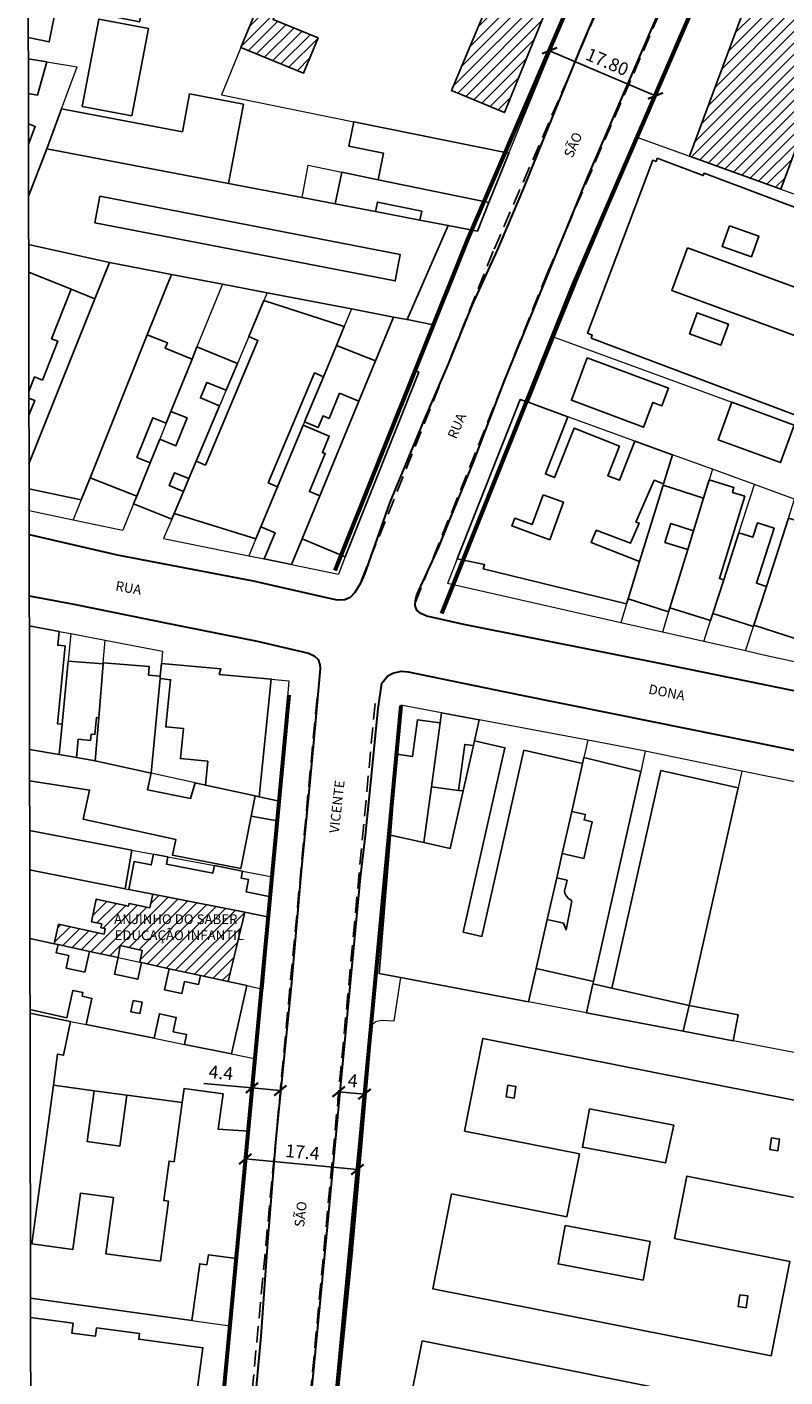
# Model space of a CAD drawing. Units: millimetres. Extents: x 280708 to 283149, y 1674344 to 1677126.
# Drawn here: x 280710 to 280828, y 1675204 to 1675412 of the extents above; entities that cross this region are included whole.
import ezdxf
from ezdxf.enums import TextEntityAlignment as Align

# ---------------------------------------------------------------- set-up
doc = ezdxf.new("R2010")
doc.units = ezdxf.units.MM
doc.header["$MEASUREMENT"] = 0
doc.header["$PDMODE"] = 2
doc.header["$PDSIZE"] = 2
doc.linetypes.add('DASHED2', pattern=[0.375, 0.25, -0.125])
for name, color, linetype in [('_cotas', 7, 'Continuous'), ('_meio fio', 7, 'DASHED2'), ('Edificacoes', 2, 'Continuous'), ('Edificacoes_Notaveis', 2, 'Continuous'), ('Edificacoes_Vazios', 2, 'Continuous'), ('Escola_Publica_Privada', 6, 'Continuous'), ('Topon_de_Vias', 7, 'Continuous'), ('Topon_Escola_Publica_Privada', 7, 'Continuous')]:
    doc.layers.add(name, color=color, linetype=linetype)
for name, color, linetype, lineweight in [('_traçado meio fio', 7, 'Continuous', 60), ('Edificacoes_Notaveis_Hatch', 8, 'Continuous', 9), ('Muro_Grade', 8, 'Continuous', 20), ('Pavimentacao_Asfaltica_Mfio', 10, 'Continuous', 30), ('Pavimentacao_Nao_Asfaltica_Mfio', 10, 'Continuous', 30)]:
    doc.layers.add(name, color=color, linetype=linetype, lineweight=lineweight)
doc.layers.add('Malha', color=7, linetype='Continuous', plot=False)
doc.styles.add('Arial', font='arial.ttf', dxfattribs={"height": 1.5})
doc.styles.get("Standard").update_dxf_attribs({"font": 'arial.ttf'})
doc.dimstyles.new('AEROS UPV', dxfattribs={"dimtxt": 2, "dimasz": 2.5, "dimexe": 1.25, "dimexo": 0.625, "dimtad": 1, "dimdsep": 46, "dimtxsty": 'Standard', "dimblk": 'ARCHTICK', "dimcen": 2.5, "dimadec": 0, "dimazin": 0, "dimtfac": 1, "dimtmove": 0, "dimatfit": 3, "dimfxl": 1, "dimarcsym": 0})

# ---------------------------------------------------------------- blocks, each defined once
blk = doc.blocks.new('_ARCHTICK')
at = {"color": 0, "linetype": 'ByBlock', "lineweight": -2}
blk.add_solid([(0.398, 0.309), (0.309, 0.398), (-0.309, -0.398), (-0.398, -0.309)], dxfattribs=at)
blk = doc.blocks.new('*D162')
at = {"layer": '_cotas', "color": 0, "lineweight": -2, "transparency": 16777216}
for p, q in [((280791.38, 1675408.97), (280791.66, 1675409.62)), ((280791.17, 1675408.47), (280807.53, 1675401.49)), ((280807.74, 1675401.99), (280808.02, 1675402.64))]:
    blk.add_line(p, q, dxfattribs=at)
at = {"layer": 'Defpoints', "color": 0, "transparency": 16777216}
for p in [(280791.14, 1675408.4), (280807.5, 1675401.41), (280807.53, 1675401.49)]:
    blk.add_point(p, dxfattribs=at)
at = {"layer": '_cotas', "color": 0, "lineweight": -2, "transparency": 16777216, "xscale": 2.5, "yscale": 2.5, "zscale": 2.5}
for p, rotation in [((280791.17, 1675408.47), 156.883362016897), ((280807.53, 1675401.49), 336.883362016897)]:
    blk.add_blockref('_ARCHTICK', p, dxfattribs=dict(at, rotation=rotation))
at = {"layer": '_cotas', "color": 0, "transparency": 16777216, "insert": (280800, 1675406.5), "char_height": 2, "attachment_point": 5, "rotation": 336.8834}
blk.add_mtext('17.80', dxfattribs=at)
blk = doc.blocks.new('*D163')
at = {"layer": '_cotas', "color": 0, "lineweight": -2, "transparency": 16777216}
for p, q in [((280745.2, 1675248.21), (280737.77, 1675248.91)), ((280749.58, 1675247.8), (280745.2, 1675248.21)), ((280745.25, 1675248.78), (280745.32, 1675249.46)), ((280749.63, 1675248.37), (280749.7, 1675249.05))]:
    blk.add_line(p, q, dxfattribs=at)
at = {"layer": 'Defpoints', "color": 0, "transparency": 16777216}
for p in [(280745.2, 1675248.21), (280745.2, 1675248.16), (280749.58, 1675247.75)]:
    blk.add_point(p, dxfattribs=at)
at = {"layer": '_cotas', "color": 0, "lineweight": -2, "transparency": 16777216, "xscale": 2.5, "yscale": 2.5, "zscale": 2.5}
for p, rotation in [((280745.2, 1675248.21), 174.6564360009436), ((280749.58, 1675247.8), 354.6564360009436)]:
    blk.add_blockref('_ARCHTICK', p, dxfattribs=dict(at, rotation=rotation))
at = {"layer": '_cotas', "color": 0, "transparency": 16777216, "insert": (280740.39, 1675250.29), "char_height": 2, "attachment_point": 5, "rotation": 354.6564}
blk.add_mtext('4.4', dxfattribs=at)
blk = doc.blocks.new('*D164')
at = {"layer": '_cotas', "color": 0, "lineweight": -2, "transparency": 16777216}
for p, q in [((280758.58, 1675247.32), (280758.49, 1675246.37)), ((280758.6, 1675247.62), (280762.59, 1675247.25)), ((280762.56, 1675246.95), (280762.47, 1675246))]:
    blk.add_line(p, q, dxfattribs=at)
at = {"layer": 'Defpoints', "color": 0, "transparency": 16777216}
for p in [(280758.63, 1675247.94), (280762.59, 1675247.25), (280762.62, 1675247.57)]:
    blk.add_point(p, dxfattribs=at)
at = {"layer": '_cotas', "color": 0, "lineweight": -2, "transparency": 16777216, "xscale": 2.5, "yscale": 2.5, "zscale": 2.5}
for p, rotation in [((280758.6, 1675247.62), 174.6564359833068), ((280762.59, 1675247.25), 354.6564359833069)]:
    blk.add_blockref('_ARCHTICK', p, dxfattribs=dict(at, rotation=rotation))
at = {"layer": '_cotas', "color": 0, "transparency": 16777216, "insert": (280760.75, 1675249.05), "char_height": 2, "attachment_point": 5, "rotation": 354.6564}
blk.add_mtext('4', dxfattribs=at)
blk = doc.blocks.new('*D165')
at = {"layer": '_cotas', "color": 0, "lineweight": -2, "transparency": 16777216}
for p, q in [((280744.13, 1675236.76), (280744.06, 1675235.97)), ((280744.17, 1675237.22), (280761.5, 1675235.6)), ((280761.45, 1675235.14), (280761.38, 1675234.35))]:
    blk.add_line(p, q, dxfattribs=at)
at = {"layer": 'Defpoints', "color": 0, "transparency": 16777216}
for p in [(280744.19, 1675237.39), (280761.5, 1675235.6), (280761.51, 1675235.77)]:
    blk.add_point(p, dxfattribs=at)
at = {"layer": '_cotas', "color": 0, "lineweight": -2, "transparency": 16777216, "xscale": 2.5, "yscale": 2.5, "zscale": 2.5}
for p, rotation in [((280744.17, 1675237.22), 174.6564359863321), ((280761.5, 1675235.6), 354.6564359863321)]:
    blk.add_blockref('_ARCHTICK', p, dxfattribs=dict(at, rotation=rotation))
at = {"layer": '_cotas', "color": 0, "transparency": 16777216, "insert": (280752.99, 1675238.03), "char_height": 2, "attachment_point": 5, "rotation": 354.6564}
blk.add_mtext('17.4', dxfattribs=at)

msp = doc.modelspace()

# ---------------------------------------------------------------- hatches: boundary and pattern name
at = {"layer": 'Edificacoes_Notaveis_Hatch'}
h = msp.add_hatch(dxfattribs=at)
h.set_pattern_fill('ANSI31', color=256, scale=10)
h.paths.add_polyline_path([(280804.486, 1675452.422), (280805.745, 1675451.897), (280784.224, 1675398.916), (280776.045, 1675402.313), (280785.376, 1675424.671), (280788.316, 1675431.717), (280796.952, 1675452.409)])
h = msp.add_hatch(dxfattribs=at)
h.set_pattern_fill('ANSI31', color=256, scale=10)
h.paths.add_polyline_path([(280750.063, 1675424.855), (280752.773, 1675423.734), (280748.46, 1675413.301), (280755.405, 1675410.43), (280753.148, 1675404.971), (280743.493, 1675408.962)])
h = msp.add_hatch(dxfattribs=at)
h.set_pattern_fill('ANSI31', color=256, scale=10)
h.paths.add_polyline_path([(280812.803, 1675392.147), (280822.265, 1675417.711), (280836.308, 1675412.514), (280826.887, 1675387.06)])
h = msp.add_hatch(dxfattribs=at)
h.set_pattern_fill('ANSI31', color=256, scale=10)
h.paths.add_polyline_path([(280744.089, 1675275.338), (280741.531, 1675264.646), (280737.246, 1675265.577), (280732.409, 1675266.628), (280728.118, 1675267.56), (280727.868, 1675267.614), (280728.264, 1675269.438), (280724.82, 1675270.186), (280724.516, 1675268.342), (280720.081, 1675269.306), (280715.247, 1675270.356), (280714.663, 1675270.483), (280715.317, 1675273.491), (280722.351, 1675271.963), (280722.537, 1675272.819), (280721.879, 1675272.962), (280722.004, 1675273.541), (280720.4, 1675273.89), (280721.16, 1675277.388), (280726.14, 1675276.306), (280726.226, 1675276.704), (280729.405, 1675276.013), (280729.866, 1675278.136)])

# ---------------------------------------------------------------- linework, layer by layer
at = {"layer": '_meio fio', "ltscale": 10}
for points in [[(280710.452, 1675516.829), (280718.14, 1675514.843), (280740.686, 1675508.033), (280769.234, 1675498.608), (280822.116, 1675479.153, -0.4292105), (280824.127, 1675474.494), (280802.945, 1675424.876), (280782.487, 1675377.488), (280762.069, 1675326.506)], [(280770.424, 1675323.16), (280790.798, 1675374.031), (280811.216, 1675421.326), (280832.918, 1675472.166, -0.3953652), (280837.3, 1675474.093), (280948.293, 1675434.995, -0.3767535), (280950.877, 1675430.392), (280922.195, 1675295.24)]]:
    msp.add_lwpolyline(points, format="xyb", dxfattribs=at)
for points in [[(280755.255, 1675308.456), (280741.883, 1675165.496)], [(280764.216, 1675307.618), (280750.844, 1675164.658)]]:
    msp.add_lwpolyline(points, dxfattribs=at)
at = {"layer": '_traçado meio fio'}
for points in [[(280710.458, 1675513.213), (280717.195, 1675511.472), (280739.631, 1675504.695), (280768.081, 1675495.303), (280820.062, 1675476.18), (280798.902, 1675426.612), (280778.424, 1675379.178), (280757.984, 1675328.142)], [(280774.508, 1675321.524), (280794.86, 1675372.34), (280815.259, 1675419.59), (280836.988, 1675470.492), (280946.308, 1675431.983), (280917.5, 1675296.236)], [(280750.874, 1675308.866), (280737.502, 1675165.906)], [(280768.198, 1675307.245), (280754.774, 1675163.718)]]:
    msp.add_lwpolyline(points, dxfattribs=at)
at = {"layer": 'Edificacoes', "flags": 128}
for points in [[(280710.618, 1675421.411), (280726.609, 1675418.191), (280728.19, 1675414.771), (280727.814, 1675412.903), (280715.024, 1675415.479), (280713.886, 1675409.827), (280710.637, 1675410.481)], [(280710.653, 1675401.828), (280712.097, 1675401.605), (280713.509, 1675406.731), (280710.643, 1675407.194)], [(280710.666, 1675394.027), (280711.714, 1675396.739), (280710.661, 1675397.146)], [(280710.68, 1675385.965), (280713.51, 1675393.307), (280741.554, 1675387.954), (280752.932, 1675385.781), (280758.056, 1675384.803), (280764.309, 1675383.609), (280771.135, 1675382.307)], [(280771.135, 1675382.307), (280775.527, 1675381.468), (280769.155, 1675366.911), (280767.081, 1675367.31), (280760.592, 1675368.557), (280747.547, 1675371.065), (280740.631, 1675372.394), (280732.773, 1675373.905), (280723.186, 1675375.748), (280710.693, 1675378.514)], [(280710.693, 1675378.514), (280723.186, 1675375.748)], [(280723.186, 1675375.748), (280720.947, 1675370.149), (280717.294, 1675371.64), (280710.713, 1675374.249), (280710.701, 1675374.218)], [(280710.752, 1675344.653), (280720.947, 1675370.149), (280723.186, 1675375.748), (280732.773, 1675373.905)], [(280710.713, 1675374.249), (280710.701, 1675374.218)], [(280710.733, 1675355.828), (280711.615, 1675358.054), (280712.841, 1675357.568), (280715.224, 1675363.579), (280714.251, 1675363.965), (280717.294, 1675371.64), (280710.713, 1675374.249)], [(280732.773, 1675373.905), (280729.037, 1675364.574), (280720.196, 1675342.494), (280718.828, 1675339.077), (280710.759, 1675340.762)], [(280710.739, 1675352.14), (280711.647, 1675354.43), (280710.735, 1675354.792)], [(280710.83, 1675300.513), (280715.403, 1675299.71), (280715.861, 1675304.402), (280715.16, 1675304.47), (280716.336, 1675316.5), (280715.199, 1675316.612), (280715.407, 1675318.741), (280710.796, 1675319.625)], [(280710.83, 1675300.513), (280715.403, 1675299.71), (280718.078, 1675299.24), (280720.997, 1675298.731), (280729.622, 1675296.835)], [(280729.622, 1675296.835), (280729.053, 1675294.282), (280735.731, 1675292.928), (280736.422, 1675295.342), (280738.01, 1675294.994), (280745.687, 1675293.31), (280745.067, 1675290.176), (280743.464, 1675282.081), (280732.925, 1675284.145), (280733.459, 1675286.58), (280719.137, 1675289.722), (280720.126, 1675294.227), (280710.838, 1675295.642)], [(280710.851, 1675287.965), (280726.631, 1675284.954), (280725.611, 1675278.973), (280710.862, 1675281.875)], [(280710.881, 1675271.304), (280714.663, 1675270.483), (280715.247, 1675270.356), (280714.968, 1675269.07), (280716.906, 1675268.649), (280716.488, 1675266.728), (280719.384, 1675266.098), (280720.081, 1675269.306), (280724.516, 1675268.342), (280723.959, 1675265.779), (280727.562, 1675264.996), (280728.118, 1675267.56), (280732.409, 1675266.628)], [(280732.409, 1675266.628), (280731.699, 1675263.358), (280734.39, 1675262.774), (280734.8, 1675264.66), (280736.945, 1675264.194), (280737.246, 1675265.577), (280741.531, 1675264.646), (280744.415, 1675264.02), (280742.025, 1675253.467), (280734.779, 1675254.93), (280735.107, 1675256.438), (280733.036, 1675256.888), (280733.518, 1675259.106), (280730.909, 1675259.672), (280730.085, 1675255.878), (280719.599, 1675257.995), (280720.478, 1675262.042), (280718.975, 1675262.369), (280719.096, 1675262.927), (280717.532, 1675263.267), (280716.616, 1675259.055), (280710.9, 1675260.297)], [(280710.978, 1675215.724), (280735.912, 1675212.269), (280737.127, 1675221.035), (280738.251, 1675220.88), (280738.465, 1675222.424), (280742.81, 1675221.822), (280744.71, 1675241.539), (280739.999, 1675241.814), (280740.757, 1675247.288), (280734.724, 1675248.124), (280734.422, 1675245.942), (280725.865, 1675247.103), (280720.826, 1675247.762), (280714.534, 1675248.616), (280715.15, 1675253.426), (280716.081, 1675253.249), (280717.158, 1675258.488), (280710.901, 1675259.752)], [(280726.344, 1675198.085), (280736.133, 1675196.789), (280737.626, 1675208.065), (280727.726, 1675209.376), (280727.841, 1675210.243), (280721.197, 1675211.123), (280721.027, 1675209.84), (280717.367, 1675210.325), (280717.569, 1675211.844), (280710.983, 1675212.716)]]:
    msp.add_lwpolyline(points, dxfattribs=at)
for points in [[(280726.668, 1675398.388), (280729.238, 1675411.88), (280721.564, 1675413.341), (280718.994, 1675399.849)], [(280743.893, 1675400.209), (280735.57, 1675401.798), (280734.451, 1675395.936), (280715.799, 1675399.497), (280713.51, 1675393.307), (280741.554, 1675387.954)], [(280781.818, 1675385.01), (280784.86, 1675392.628), (280760.922, 1675397.496), (280760.154, 1675393.723), (280765.531, 1675392.63), (280764.698, 1675388.535)], [(280797.608, 1675364.073), (280844.362, 1675346.442), (280844.533, 1675346.895), (280851.305, 1675344.342), (280861.627, 1675371.712), (280854.347, 1675374.457), (280854.436, 1675374.695), (280815.05, 1675389.547), (280814.909, 1675389.173), (280807.808, 1675391.851), (280807.622, 1675391.359), (280807.123, 1675391.547), (280797.039, 1675364.808), (280797.779, 1675364.528)], [(280775.527, 1675381.468), (280780.059, 1675380.603), (280781.818, 1675385.01), (280764.698, 1675388.535), (280759.063, 1675389.695), (280758.056, 1675384.803), (280764.309, 1675383.609), (280764.613, 1675385.083), (280771.418, 1675383.682), (280771.135, 1675382.307)], [(280747.71, 1675341.687), (280754.862, 1675358.672), (280756.237, 1675358.093), (280758.254, 1675362.939), (280759.461, 1675365.838), (280747.045, 1675369.874), (280744.704, 1675364.315), (280746.134, 1675363.713), (280738.017, 1675344.437), (280736.588, 1675345.039), (280735.455, 1675342.348), (280734.625, 1675340.376), (280733.193, 1675336.974), (280745.818, 1675333.06), (280746.58, 1675334.89), (280749.155, 1675341.079)], [(280769.155, 1675366.911), (280773.189, 1675366.135), (280770.252, 1675359.083), (280770.962, 1675358.787), (280759.605, 1675330.265), (280752.958, 1675333.063), (280755.681, 1675339.666), (280761.719, 1675354.308), (280764.296, 1675360.558), (280767.081, 1675367.31)], [(280727.395, 1675339.611), (280729.489, 1675344.799), (280727.436, 1675345.621), (280729.893, 1675351.758), (280731.964, 1675350.928), (280732.689, 1675352.725), (280735.959, 1675360.824), (280731.809, 1675362.486), (280732.147, 1675363.329), (280729.037, 1675364.574), (280720.196, 1675342.494)], [(280733.193, 1675336.974), (280732.806, 1675336.057), (280726.922, 1675338.44), (280727.395, 1675339.611), (280729.489, 1675344.799), (280730.961, 1675348.443), (280733.448, 1675347.439), (280735.177, 1675351.72), (280732.689, 1675352.725), (280735.959, 1675360.824), (280736.711, 1675362.686), (280742.951, 1675360.15), (280741.202, 1675355.997), (280738.217, 1675357.202), (280737.25, 1675354.808), (280740.2, 1675353.617), (280736.588, 1675345.039), (280735.455, 1675342.348), (280733.234, 1675343.245), (280732.433, 1675341.261), (280734.625, 1675340.376)], [(280758.73, 1675355.54), (280757.123, 1675351.644), (280756.182, 1675352.032), (280755.453, 1675350.264), (280753.341, 1675351.135), (280756.237, 1675358.093), (280758.254, 1675362.939), (280764.296, 1675360.558), (280761.719, 1675354.308)], [(280797.008, 1675361.018), (280809.556, 1675356.311), (280808.541, 1675353.606), (280807.149, 1675354.128), (280805.703, 1675350.274), (280794.548, 1675354.459)], [(280786.633, 1675354.591), (280776.894, 1675329.96), (280781.149, 1675329.068), (280780.932, 1675328.383), (280803.064, 1675322.984), (280803.303, 1675323.76), (280805.09, 1675329.548), (280797.591, 1675332.461), (280798.375, 1675334.364), (280803.654, 1675332.372), (280804.993, 1675335.479), (280804.524, 1675335.637), (280807.321, 1675342.096), (280808.797, 1675341.553), (280810.178, 1675346.027), (280804.357, 1675348.144), (280801.961, 1675342.086), (280800.157, 1675342.799), (280801.961, 1675347.362), (280794.955, 1675350.131), (280791.944, 1675342.515), (280790.524, 1675343.076), (280794.015, 1675351.906), (280787.845, 1675354.15)], [(280819.349, 1675354.139), (280828.957, 1675350.625), (280826.833, 1675344.816), (280817.226, 1675348.334)], [(280749.155, 1675341.079), (280753.115, 1675350.592), (280757.132, 1675348.92), (280756.081, 1675346.393), (280756.526, 1675346.207), (280754.08, 1675340.332), (280755.681, 1675339.666), (280752.958, 1675333.063), (280751.312, 1675329.072), (280747.083, 1675329.932), (280748.768, 1675333.98), (280746.58, 1675334.89)], [(280815.832, 1675342.14), (280814.962, 1675339.311), (280813.421, 1675334.302), (280812.528, 1675331.401), (280809.749, 1675322.367), (280816.057, 1675320.427), (280816.401, 1675321.493), (280818.08, 1675326.694), (280817.42, 1675326.897), (280821.338, 1675339.633), (280819.435, 1675340.219), (280819.663, 1675340.962)], [(280809.564, 1675321.763), (280809.749, 1675322.367), (280812.528, 1675331.401), (280808.991, 1675332.489), (280809.884, 1675335.39), (280813.421, 1675334.302), (280814.962, 1675339.311), (280808.724, 1675341.316), (280805.09, 1675329.548), (280803.303, 1675323.76)], [(280820.428, 1675333.967), (280818.08, 1675326.694), (280816.401, 1675321.493), (280822.658, 1675319.473), (280822.728, 1675319.692), (280824.669, 1675325.69), (280823.129, 1675326.187), (280825.87, 1675334.677), (280823.285, 1675335.511), (280822.564, 1675333.277)], [(280828.088, 1675336.261), (280824.669, 1675325.69), (280822.728, 1675319.692), (280829.13, 1675317.621), (280829.46, 1675318.642), (280832.44, 1675317.678), (280834.252, 1675323.585), (280832.097, 1675324.282), (280832.975, 1675327), (280835.089, 1675326.316), (280836.343, 1675330.405), (280837.296, 1675333.514)], [(280715.403, 1675299.71), (280715.861, 1675304.402), (280716.813, 1675314.144), (280722.22, 1675313.753), (280721.535, 1675305.378), (280721.175, 1675305.412), (280720.919, 1675302.792), (280720.344, 1675302.848), (280720.251, 1675301.902), (280718.356, 1675302.087), (280718.078, 1675299.24)], [(280729.622, 1675296.835), (280731.001, 1675311.445), (280731.039, 1675311.849), (280729.236, 1675312), (280729.346, 1675313.309), (280722.233, 1675313.906), (280722.22, 1675313.753), (280721.535, 1675305.378), (280720.997, 1675298.731)], [(280731.039, 1675311.849), (280731.222, 1675313.79), (280740.401, 1675312.95), (280740.152, 1675312.068), (280748.172, 1675311.361), (280746.317, 1675293.172), (280745.687, 1675293.31), (280738.01, 1675294.994), (280738.385, 1675298.669), (280734.157, 1675299.1), (280734.627, 1675303.714), (280731.891, 1675303.993), (280732.634, 1675311.279), (280731.001, 1675311.445)], [(280771.761, 1675286.101), (280772.925, 1675294.745), (280774.253, 1675304.613), (280770.786, 1675305.08), (280770.024, 1675299.421), (280767.603, 1675299.747), (280766.592, 1675287.27)], [(280774.464, 1675306.18), (280774.253, 1675304.613), (280772.925, 1675294.745), (280777.122, 1675294.18), (280778.078, 1675301.284), (280779.41, 1675301.105), (280779.573, 1675301.823), (280780.31, 1675305.086)], [(280766.592, 1675287.27), (280764.856, 1675265.867), (280768.156, 1675265.24), (280787.938, 1675261.484), (280789.11, 1675266.664), (280790.818, 1675274.221), (280792.273, 1675280.656), (280793.121, 1675284.409), (280794.595, 1675290.926), (280796.271, 1675298.34), (280787.219, 1675300.387), (280780.715, 1675271.622), (280777.843, 1675272.272), (280784.283, 1675300.758), (280779.573, 1675301.823), (280779.41, 1675301.105), (280777.823, 1675294.083), (280775.811, 1675285.185), (280771.761, 1675286.101)], [(280790.818, 1675274.221), (280793.302, 1675273.662), (280793.718, 1675272.607), (280794.64, 1675277.099), (280794.576, 1675277.139), (280794.097, 1675277.485), (280793.717, 1675277.887), (280793.521, 1675278.3), (280793.491, 1675278.629), (280793.877, 1675280.3), (280792.273, 1675280.656), (280793.121, 1675284.409), (280796.472, 1675283.653), (280797.75, 1675289.324), (280796.518, 1675289.602), (280796.709, 1675290.449), (280794.595, 1675290.926), (280796.271, 1675298.34), (280796.483, 1675299.278), (280805.259, 1675297.072), (280797.957, 1675264.67), (280789.11, 1675266.664)], [(280820.294, 1675294.586), (280812.715, 1675260.944), (280800.802, 1675263.628), (280808.382, 1675297.27)], [(280772.925, 1675294.745), (280777.122, 1675294.18), (280777.823, 1675294.083), (280775.811, 1675285.185), (280771.761, 1675286.101)], [(280745.687, 1675293.31), (280746.317, 1675293.172), (280749.38, 1675292.5), (280749.119, 1675289.483), (280745.067, 1675290.176)], [(280726.158, 1675278.865), (280729.866, 1675278.136), (280744.089, 1675275.338), (280747.844, 1675274.599), (280748.111, 1675277.751), (280744.318, 1675278.498), (280744.69, 1675280.388), (280743.541, 1675280.614), (280743.752, 1675281.686), (280739.39, 1675282.545), (280739.163, 1675281.388), (280731.992, 1675282.799), (280732.207, 1675283.89), (280729.985, 1675284.314), (280729.657, 1675282.647), (280727.005, 1675283.168)], [(280811.815, 1675256.95), (280812.715, 1675260.944), (280800.802, 1675263.628), (280797.871, 1675264.289), (280796.857, 1675259.79)], [(280811.815, 1675256.95), (280819.538, 1675255.484), (280820.302, 1675259.504), (280812.715, 1675260.944)], [(280825.398, 1675206.796), (280773.136, 1675217.164), (280776.046, 1675231.833), (280793.866, 1675228.297), (280795.791, 1675238.002), (280778.042, 1675241.524), (280780.886, 1675255.859), (280833.153, 1675245.49), (280830.283, 1675231.024), (280812.403, 1675234.571), (280810.492, 1675224.938), (280828.296, 1675221.406)], [(280714.534, 1675248.616), (280711.207, 1675224.104), (280717.536, 1675223.245), (280718.718, 1675231.956), (280723.802, 1675231.266), (280722.624, 1675222.585), (280731.078, 1675221.438), (280732.332, 1675230.682), (280731.564, 1675230.786), (280732.394, 1675236.9), (280733.18, 1675236.793), (280733.188, 1675236.851), (280734.422, 1675245.942), (280725.865, 1675247.103), (280724.796, 1675239.227), (280719.761, 1675239.91), (280720.826, 1675247.762)], [(280771.492, 1675209.13), (280823.705, 1675198.665), (280820.765, 1675183.997), (280802.86, 1675187.586), (280800.941, 1675178.009), (280818.805, 1675174.428), (280815.886, 1675159.865), (280763.771, 1675170.311), (280766.703, 1675184.936), (280784.371, 1675181.394), (280786.315, 1675191.094), (280768.589, 1675194.647)]]:
    msp.add_lwpolyline(points, close=True, dxfattribs=at)
at = {"layer": 'Edificacoes_Notaveis', "flags": 128}
msp.add_lwpolyline([(280812.803, 1675392.147), (280822.265, 1675417.711), (280836.308, 1675412.514), (280826.887, 1675387.06)], close=True, dxfattribs=at)
at = {"layer": 'Edificacoes_Vazios', "flags": 128}
for points in [[(280720.923, 1675381.87), (280767.324, 1675372.892), (280768.11, 1675376.956), (280721.716, 1675385.971)], [(280818.958, 1675381.409), (280823.501, 1675379.818), (280822.382, 1675376.623), (280817.839, 1675378.212)], [(280812.495, 1675377.988), (280849.387, 1675364.438), (280846.965, 1675357.845), (280810.074, 1675371.395)], [(280812.79, 1675364.729), (280817.617, 1675362.98), (280818.795, 1675366.229), (280813.968, 1675367.978)], [(280790.168, 1675339.86), (280788.493, 1675335.253), (280785.801, 1675336.232), (280785.365, 1675335.032), (280791.195, 1675332.912), (280793.306, 1675338.719)], [(280726.858, 1675261.733), (280726.511, 1675259.949), (280727.891, 1675259.68), (280728.238, 1675261.465)], [(280784.747, 1675248.627), (280784.472, 1675246.81), (280785.686, 1675246.627), (280785.96, 1675248.444)], [(280797.369, 1675244.972), (280810.368, 1675242.47), (280809.098, 1675236.618), (280796.253, 1675239.029)], [(280825.484, 1675240.48), (280825.21, 1675238.662), (280826.423, 1675238.479), (280826.697, 1675240.297)], [(280793.61, 1675226.949), (280806.741, 1675224.459), (280805.625, 1675218.516), (280792.494, 1675221.006)], [(280820.581, 1675216.236), (280820.307, 1675214.419), (280821.52, 1675214.236), (280821.794, 1675216.053)]]:
    msp.add_lwpolyline(points, close=True, dxfattribs=at)
at = {"layer": 'Escola_Publica_Privada', "flags": 128}
msp.add_lwpolyline([(280796.952, 1675452.409), (280788.316, 1675431.717), (280785.376, 1675424.671), (280776.045, 1675402.313), (280784.224, 1675398.916), (280805.745, 1675451.897), (280804.486, 1675452.422)], dxfattribs=at)
for points in [[(280750.063, 1675424.855), (280743.493, 1675408.962), (280753.148, 1675404.971), (280755.405, 1675410.43), (280748.46, 1675413.301), (280752.773, 1675423.734)], [(280744.089, 1675275.338), (280741.531, 1675264.646), (280737.246, 1675265.577), (280732.409, 1675266.628), (280728.118, 1675267.56), (280727.868, 1675267.614), (280728.264, 1675269.438), (280724.82, 1675270.186), (280724.516, 1675268.342), (280720.081, 1675269.306), (280715.247, 1675270.356), (280714.663, 1675270.483), (280715.317, 1675273.491), (280722.351, 1675271.963), (280722.537, 1675272.819), (280721.879, 1675272.962), (280722.004, 1675273.541), (280720.4, 1675273.89), (280721.16, 1675277.388), (280726.14, 1675276.306), (280726.226, 1675276.704), (280729.405, 1675276.013), (280729.866, 1675278.136)]]:
    msp.add_lwpolyline(points, close=True, dxfattribs=at)
at = {"layer": 'Malha', "flags": 128}
msp.add_lwpolyline([(280710.564, 1675452.26), (281192.801, 1675453.092), (281193.746, 1674898.828), (280711.533, 1674897.996), (280710.564, 1675452.26)], close=True, dxfattribs=at)
at = {"layer": 'Muro_Grade', "flags": 128}
for points in [[(280740.472, 1675401.654), (280760.922, 1675397.496), (280784.86, 1675392.628), (280808.626, 1675450.695), (280809.336, 1675452.431)], [(280761.429, 1675452.348), (280751.899, 1675429.296), (280750.063, 1675424.855), (280743.493, 1675408.962), (280740.472, 1675401.654)], [(280820.916, 1675433.324), (280817.856, 1675426.694), (280813.858, 1675416.946), (280810.789, 1675409.841), (280807.809, 1675402.793), (280805.254, 1675397.035), (280804.482, 1675395.153), (280802.66, 1675390.708), (280799.569, 1675382.711), (280795.691, 1675373.56), (280792.296, 1675365.215), (280791.881, 1675364.183), (280787.845, 1675354.15)], [(280710.643, 1675407.194), (280713.509, 1675406.731), (280718.193, 1675405.973)], [(280713.51, 1675393.307), (280715.799, 1675399.497), (280718.193, 1675405.973)], [(280804.482, 1675395.153), (280812.803, 1675392.147), (280826.887, 1675387.06), (280866.258, 1675372.838), (280928.835, 1675350.235)], [(280710.68, 1675385.965), (280713.51, 1675393.307), (280741.554, 1675387.954), (280752.932, 1675385.781), (280758.056, 1675384.803), (280764.309, 1675383.609), (280771.135, 1675382.307), (280775.527, 1675381.468), (280780.059, 1675380.603)], [(280784.86, 1675392.628), (280781.818, 1675385.01), (280780.059, 1675380.603)], [(280752.932, 1675385.781), (280753.89, 1675390.76)], [(280753.89, 1675390.76), (280759.063, 1675389.695), (280764.698, 1675388.535), (280781.818, 1675385.01)], [(280710.693, 1675378.514), (280723.186, 1675375.748)], [(280710.752, 1675344.653), (280720.947, 1675370.149), (280723.186, 1675375.748), (280732.773, 1675373.905), (280740.631, 1675372.394), (280747.547, 1675371.065), (280760.592, 1675368.557), (280767.081, 1675367.31), (280769.155, 1675366.911), (280773.189, 1675366.135)], [(280732.773, 1675373.905), (280729.037, 1675364.574), (280720.196, 1675342.494), (280718.828, 1675339.077), (280717.585, 1675335.972)], [(280740.631, 1675372.394), (280736.711, 1675362.686), (280735.959, 1675360.824), (280732.689, 1675352.725), (280731.964, 1675350.928), (280730.961, 1675348.443), (280729.489, 1675344.799), (280727.395, 1675339.611), (280726.922, 1675338.44), (280725.275, 1675334.361)], [(280747.547, 1675371.065), (280747.045, 1675369.874), (280744.704, 1675364.315), (280742.951, 1675360.15), (280741.202, 1675355.997), (280740.2, 1675353.617), (280736.588, 1675345.039), (280735.455, 1675342.348), (280734.625, 1675340.376), (280733.193, 1675336.974), (280732.806, 1675336.057), (280731.555, 1675333.086)], [(280760.592, 1675368.557), (280759.461, 1675365.838), (280758.254, 1675362.939), (280756.237, 1675358.093), (280753.341, 1675351.135), (280753.115, 1675350.592), (280749.155, 1675341.079), (280746.58, 1675334.89), (280745.818, 1675333.06), (280744.716, 1675330.412)], [(280751.312, 1675329.072), (280752.958, 1675333.063), (280755.681, 1675339.666), (280761.719, 1675354.308), (280764.296, 1675360.558), (280767.081, 1675367.31)], [(280773.189, 1675366.135), (280770.252, 1675359.083)], [(280791.881, 1675364.183), (280819.349, 1675354.139), (280828.957, 1675350.625), (280852.109, 1675342.159), (280856.812, 1675340.439), (280858.676, 1675339.758)], [(280770.962, 1675358.787), (280759.605, 1675330.265), (280758.545, 1675327.603)], [(280770.962, 1675358.787), (280770.252, 1675359.083)], [(280786.633, 1675354.591), (280776.894, 1675329.96), (280775.384, 1675326.139)], [(280853.597, 1675330.235), (280847.576, 1675332.425), (280843.537, 1675333.894), (280838.027, 1675335.898), (280829.029, 1675339.171), (280822.835, 1675341.423), (280816.338, 1675343.787), (280810.178, 1675346.027), (280804.357, 1675348.144), (280794.015, 1675351.906), (280787.845, 1675354.15), (280786.633, 1675354.591)], [(280810.178, 1675346.027), (280808.797, 1675341.553), (280808.724, 1675341.316), (280805.09, 1675329.548), (280803.303, 1675323.76), (280803.064, 1675322.984), (280802.167, 1675320.081)], [(280816.338, 1675343.787), (280815.832, 1675342.14), (280814.962, 1675339.311), (280813.421, 1675334.302), (280812.528, 1675331.401), (280809.749, 1675322.367), (280809.564, 1675321.763), (280808.599, 1675318.626)], [(280815.008, 1675317.176), (280816.057, 1675320.427), (280816.401, 1675321.493), (280818.08, 1675326.694), (280820.428, 1675333.967), (280822.835, 1675341.423)], [(280821.444, 1675315.721), (280822.658, 1675319.473), (280822.728, 1675319.692), (280824.669, 1675325.69), (280828.088, 1675336.261), (280829.029, 1675339.171)], [(280710.765, 1675337.405), (280717.585, 1675335.972), (280724.463, 1675334.527), (280725.275, 1675334.361)], [(280731.555, 1675333.086), (280744.716, 1675330.412), (280747.083, 1675329.932), (280751.312, 1675329.072), (280758.545, 1675327.603)], [(280863.431, 1675307.139), (280847.309, 1675310.276), (280840.915, 1675311.52), (280839.448, 1675311.805), (280831.187, 1675313.589), (280824.224, 1675315.092), (280821.444, 1675315.721), (280815.008, 1675317.176), (280808.599, 1675318.626), (280802.167, 1675320.081), (280775.384, 1675326.139)], [(280710.796, 1675319.625), (280715.407, 1675318.741), (280717.228, 1675318.391), (280722.516, 1675317.378), (280731.4, 1675315.675), (280731.222, 1675313.79), (280731.039, 1675311.849), (280731.001, 1675311.445), (280729.622, 1675296.835)], [(280717.228, 1675318.391), (280716.813, 1675314.144), (280715.861, 1675304.402), (280715.403, 1675299.71)], [(280720.997, 1675298.731), (280721.535, 1675305.378), (280722.22, 1675313.753), (280722.233, 1675313.906), (280722.516, 1675317.378)], [(280731.222, 1675313.79), (280740.401, 1675312.95), (280740.152, 1675312.068), (280748.172, 1675311.361), (280750.912, 1675311.119), (280749.459, 1675293.408), (280749.38, 1675292.5), (280749.119, 1675289.483), (280748.461, 1675281.87), (280748.371, 1675280.805), (280748.111, 1675277.751), (280747.844, 1675274.599), (280746.9, 1675263.48)], [(280849.108, 1675291.384), (280845.344, 1675274.516), (280844.345, 1675270.038), (280841.627, 1675257.851), (280841.184, 1675255.866), (280840.222, 1675251.556), (280828.389, 1675253.803), (280819.538, 1675255.484), (280811.815, 1675256.95), (280796.857, 1675259.79), (280787.938, 1675261.484), (280768.156, 1675265.24), (280764.856, 1675265.867), (280766.592, 1675287.27), (280767.603, 1675299.747), (280768.22, 1675307.349)], [(280870.359, 1675241.892), (280871.593, 1675247.652), (280872.921, 1675253.848), (280875.028, 1675263.679), (280876.075, 1675268.563), (280876.857, 1675272.215), (280879.717, 1675285.558), (280859.582, 1675289.325), (280855.922, 1675290.01), (280854.799, 1675290.22), (280849.108, 1675291.384), (280836.923, 1675293.877), (280820.874, 1675297.16), (280805.967, 1675300.21), (280801.732, 1675301.076), (280797.087, 1675301.946), (280780.31, 1675305.086), (280774.464, 1675306.18), (280768.22, 1675307.349)], [(280766.592, 1675287.27), (280771.761, 1675286.101), (280775.811, 1675285.185), (280777.823, 1675294.083), (280779.41, 1675301.105), (280779.573, 1675301.823), (280780.31, 1675305.086)], [(280774.464, 1675306.18), (280774.253, 1675304.613), (280772.925, 1675294.745), (280771.761, 1675286.101)], [(280749.38, 1675292.5), (280746.317, 1675293.172), (280745.687, 1675293.31), (280738.01, 1675294.994), (280736.422, 1675295.342), (280729.622, 1675296.835), (280720.997, 1675298.731), (280718.078, 1675299.24), (280715.403, 1675299.71), (280710.83, 1675300.513)], [(280797.087, 1675301.946), (280796.483, 1675299.278), (280796.271, 1675298.34), (280794.595, 1675290.926), (280793.121, 1675284.409), (280792.273, 1675280.656), (280790.818, 1675274.221), (280789.11, 1675266.664), (280787.938, 1675261.484)], [(280805.967, 1675300.21), (280805.259, 1675297.072), (280797.957, 1675264.67), (280797.871, 1675264.289), (280796.857, 1675259.79)], [(280820.874, 1675297.16), (280820.294, 1675294.586), (280812.715, 1675260.944), (280811.815, 1675256.95)], [(280710.851, 1675287.965), (280726.631, 1675284.954), (280729.985, 1675284.314), (280732.207, 1675283.89), (280739.39, 1675282.545), (280743.752, 1675281.686), (280748.371, 1675280.805)], [(280710.862, 1675281.875), (280725.611, 1675278.973), (280726.158, 1675278.865), (280729.866, 1675278.136), (280744.089, 1675275.338), (280747.844, 1675274.599)], [(280710.881, 1675271.304), (280714.663, 1675270.483), (280715.247, 1675270.356), (280720.081, 1675269.306), (280724.516, 1675268.342), (280727.868, 1675267.614), (280728.118, 1675267.56), (280732.409, 1675266.628), (280737.246, 1675265.577), (280741.531, 1675264.646), (280744.415, 1675264.02), (280746.9, 1675263.48)], [(280768.156, 1675265.24), (280767.095, 1675258.517), (280765.151, 1675258.616), (280764.261, 1675258.392), (280763.736, 1675257.885), (280763.698, 1675257.51), (280761.555, 1675232.525), (280760.634, 1675222.102), (280758.286, 1675198.581), (280755.273, 1675166.85), (280755.137, 1675164.892), (280755.38, 1675163.865), (280755.657, 1675163.137), (280756.168, 1675162.448), (280756.871, 1675162.011), (280757.583, 1675161.812), (280759.07, 1675161.515), (280780.022, 1675157.361), (280814.243, 1675151.128)], [(280710.901, 1675259.752), (280717.158, 1675258.488), (280719.599, 1675257.995), (280730.085, 1675255.878), (280734.779, 1675254.93), (280742.025, 1675253.467), (280745.787, 1675252.708)], [(280745.787, 1675252.708), (280744.71, 1675241.539), (280742.81, 1675221.822), (280742.786, 1675221.567), (280741.76, 1675211.458)], [(280710.978, 1675215.724), (280735.912, 1675212.269), (280741.76, 1675211.458), (280740.195, 1675194.008), (280739.959, 1675191.63), (280737.867, 1675170.576), (280737.582, 1675167.712), (280728.314, 1675169.314), (280719.519, 1675170.836), (280711.053, 1675172.515)]]:
    msp.add_lwpolyline(points, dxfattribs=at)
at = {"layer": 'Pavimentacao_Asfaltica_Mfio', "flags": 128}
for points in [[(280766.528, 1675338.794), (280766.437, 1675338.578), (280762.568, 1675327.571), (280761.951, 1675326.218), (280761.108, 1675324.772), (280760.386, 1675323.959), (280759.531, 1675323.608), (280758.423, 1675323.551), (280756.992, 1675323.89), (280745.422, 1675326.504), (280724.407, 1675330.539), (280711.312, 1675333.562), (280710.772, 1675333.679)], [(280921.078, 1675292.772), (280919.914, 1675292.135), (280918.728, 1675291.66), (280917.956, 1675291.507), (280916.992, 1675291.525), (280900.584, 1675294.813), (280873.941, 1675300.466), (280850.13, 1675305.34), (280833.721, 1675308.575), (280810.012, 1675313.423), (280777.941, 1675319.818), (280772.205, 1675321.08), (280771.306, 1675321.491), (280770.679, 1675322.034), (280770.423, 1675322.677), (280770.471, 1675323.572), (280770.689, 1675324.369), (280773.992, 1675331.655), (280775.611, 1675335.603)], [(280710.788, 1675324.224), (280717.702, 1675322.924), (280732.114, 1675320.023), (280746.004, 1675317.232), (280753.941, 1675315.395), (280754.825, 1675314.98), (280755.414, 1675314.416), (280755.688, 1675313.598), (280755.713, 1675312.991), (280754.917, 1675303.787), (280754.121, 1675295.477)], [(280763.437, 1675294.326), (280764.682, 1675306.828), (280765.256, 1675310.726), (280766.18, 1675311.884), (280766.955, 1675312.295), (280768.234, 1675312.597), (280769.321, 1675312.514), (280786.342, 1675308.992), (280807.286, 1675304.782), (280822.329, 1675301.739), (280845.524, 1675296.984), (280878.029, 1675290.561), (280916.174, 1675282.893), (280917.461, 1675282.481), (280918.522, 1675281.824), (280918.899, 1675281.088)]]:
    msp.add_lwpolyline(points, dxfattribs=at)
at = {"layer": 'Pavimentacao_Nao_Asfaltica_Mfio', "flags": 128}
for points in [[(280814.264, 1675452.439), (280813.537, 1675450.724), (280805.928, 1675432.765), (280801.262, 1675421.328), (280796.097, 1675409.28), (280790.481, 1675395.523), (280787.151, 1675387.207), (280783.086, 1675377.625), (280779.179, 1675369.112), (280775.571, 1675360.167), (280771.804, 1675351.465), (280766.528, 1675338.794)], [(280775.611, 1675335.603), (280779.379, 1675344.791), (280784.254, 1675357.61), (280787.2, 1675364.755), (280797.018, 1675388.869), (280808.18, 1675414.633), (280816.107, 1675433.289), (280823.987, 1675452.456)], [(280754.121, 1675295.477), (280752.8, 1675281.69), (280751.234, 1675263.947), (280748.912, 1675240.395), (280747.624, 1675224.372), (280746.558, 1675209.865), (280744.637, 1675188.542), (280743.252, 1675176.055), (280742.657, 1675169.967), (280742.127, 1675164.536), (280741.751, 1675163.289), (280741.054, 1675162.094)], [(280750.972, 1675160.602), (280750.673, 1675162.178), (280750.741, 1675163.281), (280750.981, 1675165.005), (280751.367, 1675169.085), (280753.123, 1675187.659), (280756.632, 1675224.01), (280759.207, 1675251.42), (280761.992, 1675280.655), (280762.729, 1675287.219), (280763.437, 1675294.326)]]:
    msp.add_lwpolyline(points, dxfattribs=at)

# ---------------------------------------------------------------- texts
at = {"layer": 'Topon_de_Vias', "style": 'Arial'}
for s, rotation, p in [('SÃO', 66.75173, (280794.711, 1675391.791)), ('RUA', 66.75173, (280776.736, 1675348.359)), ('RUA', 350.17518, (280724.032, 1675325.066)), ('DONA', 348.91853, (280806.364, 1675309.133)), ('VICENTE', 83.55964, (280758.608, 1675287.503)), ('SÃO', 83.55964, (280753.242, 1675226.633))]:
    msp.add_text(s, height=1.5, rotation=rotation, dxfattribs=at).set_placement(p)
at = {"layer": 'Topon_Escola_Publica_Privada', "style": 'Arial'}
for s, p in [('ANJINHO DO SABER', (280733.438, 1675273.519)), ('EDUCAÇÃO INFANTIL', (280733.988, 1675271.04))]:
    msp.add_text(s, height=1.5, dxfattribs=at).set_placement(p, align=Align.CENTER)

# ---------------------------------------------------------------- dimensions: what is measured, and where the dimension line sits
at = {"layer": '_cotas'}
dim = msp.add_aligned_dim(p1=(280791.139, 1675408.396), p2=(280807.499, 1675401.412), distance=0.084, text='17.80', dimstyle='AEROS UPV', dxfattribs=at)
dim.commit()
dim.dimension.update_dxf_attribs({"geometry": '*D162', "text_midpoint": (280799.999, 1675406.496)})
for p1, p2, distance, picture, middle in [((280749.576, 1675247.747), (280745.196, 1675248.157), -0.055, '*D163', (280740.392, 1675250.294)), ((280758.634, 1675247.943), (280762.617, 1675247.571), -0.327, '*D164', (280760.746, 1675249.05)), ((280744.188, 1675237.386), (280761.512, 1675235.765), -0.17, '*D165', (280752.986, 1675238.028))]:
    dim = msp.add_aligned_dim(p1=p1, p2=p2, distance=distance, dimstyle='AEROS UPV', dxfattribs=at)
    dim.commit()
    dim.dimension.update_dxf_attribs({"geometry": picture, "text_midpoint": middle})

doc.saveas('drawing.dxf')
